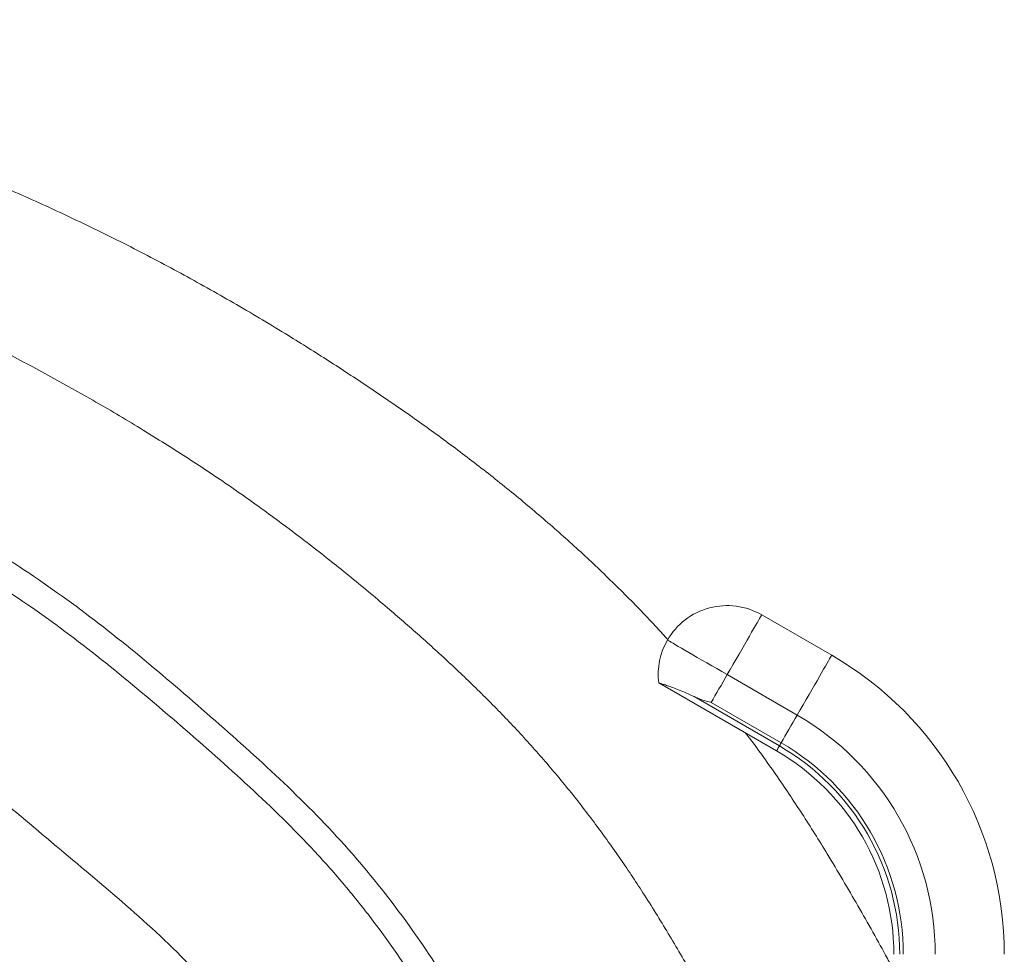
# Model space of a CAD drawing. Units: millimetres. Extents: x -364 to 851, y -590 to 790.
# Drawn here: x -196 to -125, y 336 to 403 of the extents above; entities that cross this region are included whole.
import ezdxf

# ---------------------------------------------------------------- set-up
doc = ezdxf.new("R2010")
doc.units = ezdxf.units.MM

msp = doc.modelspace()

# ---------------------------------------------------------------- linework, layer by layer
at = {"color": 7, "linetype": 'Continuous', "lineweight": 18}
for p, q in [((-137.453, 357.169), (-142.522, 360.096)), ((-149.973, 355.161), (-141.453, 350.241)), ((-145.022, 355.766), (-139.953, 352.839)), ((-141.241, 350.607), (-147.421, 354.174)), ((-146.183, 353.757), (-141.113, 350.83))]:
    msp.add_line(p, q, dxfattribs=at)
at = {"color": 8, "linetype": 'Continuous', "lineweight": 18, "flags": 128}
for points in [[(-142.522, 360.096), (-142.532, 360.08), (-142.56, 360.031), (-142.608, 359.949), (-142.673, 359.835), (-142.757, 359.691), (-142.857, 359.516), (-142.975, 359.313), (-143.107, 359.083), (-143.255, 358.828), (-143.415, 358.55), (-143.589, 358.25), (-143.772, 357.931), (-143.966, 357.596), (-144.167, 357.247), (-144.375, 356.887), (-144.588, 356.518), (-144.805, 356.144), (-145.022, 355.766)], [(-139.953, 352.839), (-139.735, 353.217), (-139.518, 353.591), (-139.306, 353.96), (-139.098, 354.32), (-138.896, 354.669), (-138.703, 355.004), (-138.519, 355.323), (-138.346, 355.623), (-138.185, 355.901), (-138.037, 356.156), (-137.905, 356.386), (-137.788, 356.589), (-137.687, 356.764), (-137.603, 356.908), (-137.538, 357.022), (-137.491, 357.104), (-137.462, 357.153), (-137.453, 357.169)], [(-141.241, 350.607), (-141.325, 350.463), (-141.387, 350.354), (-141.429, 350.282), (-141.45, 350.246), (-141.453, 350.241)]]:
    msp.add_lwpolyline(points, dxfattribs=at)
at = {"color": 7, "linetype": 'Continuous', "lineweight": 18, "flags": 128}
for points in [[(-145.022, 355.766), (-145.4, 355.984), (-145.774, 356.2), (-146.143, 356.413), (-146.503, 356.621), (-146.852, 356.823), (-147.188, 357.016), (-147.506, 357.2), (-147.806, 357.373), (-148.084, 357.534), (-148.34, 357.681), (-148.569, 357.814), (-148.772, 357.931), (-148.947, 358.032), (-149.091, 358.116), (-149.205, 358.181), (-149.287, 358.228), (-149.336, 358.257), (-149.353, 358.266)], [(-145.022, 355.766), (-145.173, 355.505), (-145.323, 355.245), (-145.472, 354.987), (-145.62, 354.732), (-145.765, 354.48), (-145.908, 354.233), (-146.047, 353.992), (-146.183, 353.757)], [(-141.113, 350.83), (-140.977, 351.065), (-140.838, 351.306), (-140.695, 351.553), (-140.55, 351.805), (-140.403, 352.06), (-140.253, 352.318), (-140.103, 352.578), (-139.953, 352.839)], [(-141.113, 350.83), (-141.136, 350.789), (-141.158, 350.751), (-141.178, 350.716), (-141.196, 350.685), (-141.212, 350.659), (-141.224, 350.637), (-141.234, 350.619), (-141.241, 350.607)]]:
    msp.add_lwpolyline(points, dxfattribs=at)
at = {"color": 7, "linetype": 'Continuous', "lineweight": 18}
for centre, radius, start, end in [((-145.022, 355.766), 5, 60, 150), ((-145.022, 355.766), 5, 150, 186.93217), ((-149.953, 335.519), 25, 360, 60), ((-149.953, 335.519), 20, 360, 60), ((-149.953, 335.519), 17, 360, 60), ((-149.953, 335.519), 17.422, 360, 60), ((-149.953, 335.519), 17.68, 360, 60)]:
    msp.add_arc(centre, radius, start, end, dxfattribs=at)
for points, knots in [([(-149.324, 358.298), (-149.578, 358.581), (-150.583, 359.704), (-152.426, 361.585), (-154.848, 363.939), (-157.366, 366.225), (-159.968, 368.446), (-162.651, 370.598), (-165.391, 372.673), (-168.182, 374.675), (-171.016, 376.613), (-173.89, 378.492), (-177.061, 380.485), (-180.543, 382.566), (-184.35, 384.708), (-188.214, 386.744), (-192.134, 388.672), (-196.104, 390.499), (-200.121, 392.226), (-203.891, 393.742), (-207.402, 395.071), (-210.643, 396.234), (-213.906, 397.343), (-217.187, 398.4), (-220.488, 399.386), (-223.81, 400.283), (-227.152, 401.071), (-230.516, 401.732), (-233.901, 402.247), (-237.303, 402.63), (-240.721, 402.89), (-244.15, 403.041), (-247.589, 403.119), (-251.148, 403.16), (-254.826, 403.183), (-258.617, 403.175), (-262.402, 403.114), (-266.137, 402.972), (-268.601, 402.744), (-269.812, 402.632)], [0, 0, 0, 0, 0.008598, 0.034021, 0.059456, 0.084888, 0.110816, 0.136708, 0.162574, 0.188427, 0.214275, 0.240123, 0.265969, 0.298859, 0.331742, 0.364619, 0.397501, 0.430397, 0.463315, 0.496261, 0.522169, 0.548095, 0.57404, 0.599998, 0.625942, 0.651846, 0.677696, 0.703491, 0.729252, 0.755013, 0.780805, 0.806647, 0.832545, 0.858487, 0.887049, 0.915602, 0.944111, 0.972552, 1, 1, 1, 1]), ([(-132.953, 299.382), (-133.072, 299.852), (-133.51, 301.571), (-134.39, 304.506), (-135.591, 308.181), (-136.919, 311.812), (-138.3, 315.273), (-139.718, 318.573), (-141.154, 321.717), (-142.657, 324.835), (-144.221, 327.926), (-145.847, 330.991), (-147.53, 334.028), (-149.276, 337.031), (-151.042, 339.88), (-152.836, 342.568), (-154.653, 345.091), (-156.563, 347.545), (-158.568, 349.924), (-160.657, 352.21), (-162.815, 354.411), (-165.029, 356.534), (-167.301, 358.599), (-169.766, 360.739), (-172.424, 362.951), (-175.286, 365.217), (-178.203, 367.408), (-181.18, 369.518), (-184.218, 371.541), (-187.406, 373.541), (-190.743, 375.516), (-194.224, 377.465), (-197.748, 379.338), (-201.318, 381.124), (-204.934, 382.814), (-208.6, 384.398), (-212.207, 385.841), (-215.746, 387.16), (-219.211, 388.37), (-222.7, 389.518), (-226.213, 390.593), (-229.748, 391.582), (-233.303, 392.473), (-236.877, 393.247), (-240.466, 393.908), (-244.065, 394.474), (-247.67, 394.958), (-251.275, 395.398), (-255.089, 395.861), (-259.108, 396.364), (-263.33, 396.88), (-267.541, 397.347), (-270.353, 397.528), (-271.755, 397.619)], [0, 0, 0, 0, 0.007928, 0.0290372, 0.0501311, 0.0712118, 0.0922959, 0.111135, 0.1299942, 0.1488781, 0.167787, 0.1867186, 0.2056699, 0.2246297, 0.2435831, 0.2605557, 0.2775226, 0.2944901, 0.3114677, 0.328467, 0.3451891, 0.3619355, 0.3786979, 0.3954628, 0.4154054, 0.4353311, 0.4552473, 0.4751638, 0.4950921, 0.5150376, 0.5368145, 0.5586046, 0.5803998, 0.6021964, 0.6239948, 0.6458001, 0.6676222, 0.6876469, 0.7076949, 0.7277645, 0.7478378, 0.7678929, 0.7879129, 0.8078872, 0.82782, 0.8477198, 0.8675907, 0.8874358, 0.9072528, 0.9305645, 0.9538144, 0.9769704, 1, 1, 1, 1]), ([(-274.127, 391.102), (-273.05, 390.836), (-271.976, 390.562), (-269.832, 389.99), (-268.762, 389.696), (-265.554, 388.809), (-263.416, 388.211), (-260.197, 387.358), (-259.122, 387.08), (-256.966, 386.547), (-255.885, 386.29), (-252.637, 385.534), (-250.465, 385.05), (-246.13, 384.054), (-243.966, 383.544), (-239.657, 382.46), (-237.513, 381.887), (-233.245, 380.669), (-231.122, 380.026), (-226.9, 378.661), (-224.8, 377.941), (-220.634, 376.395), (-218.568, 375.568), (-215.501, 374.224), (-214.484, 373.758), (-212.461, 372.791), (-211.454, 372.289), (-208.457, 370.75), (-206.492, 369.675), (-202.599, 367.47), (-200.669, 366.342), (-196.877, 363.986), (-195.014, 362.758), (-191.389, 360.152), (-189.624, 358.778), (-186.155, 355.94), (-184.45, 354.476), (-181.06, 351.519), (-179.378, 350.029), (-176.113, 346.967), (-174.53, 345.394), (-171.533, 342.108), (-170.124, 340.389), (-167.468, 336.818), (-166.219, 334.965), (-164.437, 332.111), (-163.857, 331.147), (-162.722, 329.2), (-162.165, 328.216), (-159.436, 323.28), (-157.407, 319.267), (-153.763, 311.07), (-152.152, 306.885), (-150.507, 301.501), (-150.196, 300.416), (-149.609, 298.233), (-149.333, 297.133), (-148.557, 293.822), (-148.111, 291.61), (-146.966, 284.962), (-146.455, 280.514), (-145.99, 273.822), (-145.886, 271.589), (-145.768, 267.116), (-145.756, 264.876), (-145.823, 258.151), (-146.001, 253.659), (-146.198, 249.166)], [0, 0, 0, 0, 0.015625, 0.015625, 0.03125, 0.03125, 0.0625, 0.0625, 0.078125, 0.078125, 0.09375, 0.09375, 0.125, 0.125, 0.15625, 0.15625, 0.1875, 0.1875, 0.21875, 0.21875, 0.25, 0.25, 0.28125, 0.28125, 0.296875, 0.296875, 0.3125, 0.3125, 0.34375, 0.34375, 0.375, 0.375, 0.40625, 0.40625, 0.4375, 0.4375, 0.46875, 0.46875, 0.5, 0.5, 0.53125, 0.53125, 0.5625, 0.5625, 0.59375, 0.59375, 0.609375, 0.609375, 0.625, 0.625, 0.6875, 0.6875, 0.75, 0.75, 0.765625, 0.765625, 0.78125, 0.78125, 0.8125, 0.8125, 0.875, 0.875, 0.90625, 0.90625, 0.9375, 0.9375, 1, 1, 1, 1]), ([(-147.838, 249.166), (-147.644, 253.612), (-147.468, 258.056), (-147.403, 264.71), (-147.416, 266.925), (-147.536, 271.35), (-147.642, 273.56), (-148.113, 280.178), (-148.63, 284.577), (-149.783, 291.151), (-150.23, 293.338), (-151.01, 296.612), (-151.287, 297.7), (-151.876, 299.859), (-152.187, 300.931), (-153.836, 306.254), (-155.447, 310.39), (-159.083, 318.49), (-161.105, 322.455), (-163.82, 327.333), (-164.373, 328.305), (-165.502, 330.229), (-166.078, 331.181), (-167.851, 334.001), (-169.092, 335.831), (-171.074, 338.475), (-171.754, 339.34), (-173.157, 341.034), (-173.881, 341.862), (-176.119, 344.292), (-177.693, 345.843), (-180.936, 348.864), (-182.606, 350.335), (-185.969, 353.254), (-187.663, 354.695), (-191.111, 357.487), (-192.865, 358.838), (-196.47, 361.395), (-198.321, 362.6), (-202.088, 364.916), (-204.003, 366.026), (-207.867, 368.194), (-209.819, 369.249), (-212.796, 370.757), (-213.796, 371.247), (-215.804, 372.19), (-216.814, 372.643), (-219.858, 373.951), (-221.908, 374.754), (-226.039, 376.259), (-228.121, 376.96), (-232.305, 378.288), (-234.409, 378.913), (-238.64, 380.089), (-240.766, 380.64), (-245.041, 381.67), (-247.188, 382.15), (-251.491, 383.082), (-253.648, 383.533), (-256.874, 384.235), (-257.948, 384.474), (-260.09, 384.969), (-261.159, 385.225), (-264.363, 386.005), (-266.494, 386.547), (-269.696, 387.33), (-270.764, 387.586), (-272.907, 388.072), (-273.982, 388.297), (-275.059, 388.517)], [0, 0, 0, 0, 0.0625, 0.0625, 0.09375, 0.09375, 0.125, 0.125, 0.1875, 0.1875, 0.21875, 0.21875, 0.234375, 0.234375, 0.25, 0.25, 0.3125, 0.3125, 0.375, 0.375, 0.390625, 0.390625, 0.40625, 0.40625, 0.4375, 0.4375, 0.453125, 0.453125, 0.46875, 0.46875, 0.5, 0.5, 0.53125, 0.53125, 0.5625, 0.5625, 0.59375, 0.59375, 0.625, 0.625, 0.65625, 0.65625, 0.6875, 0.6875, 0.703125, 0.703125, 0.71875, 0.71875, 0.75, 0.75, 0.78125, 0.78125, 0.8125, 0.8125, 0.84375, 0.84375, 0.875, 0.875, 0.90625, 0.90625, 0.921875, 0.921875, 0.9375, 0.9375, 0.96875, 0.96875, 0.984375, 0.984375, 1, 1, 1, 1]), ([(-161.438, 290.216), (-161.632, 291.204), (-162.204, 293.878), (-164.191, 301.375), (-167.967, 310.419), (-173.256, 320.072), (-177.907, 327.578), (-184.22, 335.606), (-193.29, 342.977), (-202.852, 351.282), (-213.236, 357.14), (-223.853, 362.718), (-235.624, 366.622), (-246.667, 369.339), (-255.963, 371.76), (-262.152, 373.671), (-265.764, 375.026), (-266.936, 375.482)], [0.2161504, 0.2161504, 0.2161504, 0.2161504, 0.2312794, 0.2572787, 0.3330183, 0.378462, 0.4215993, 0.4647365, 0.5322011, 0.5964194, 0.6548992, 0.7109641, 0.7764066, 0.8418491, 0.8811146, 0.9203801, 0.9393385, 0.9393385, 0.9393385, 0.9393385]), ([(-147.421, 354.174), (-147.608, 354.262), (-147.99, 354.44), (-148.506, 354.654), (-148.967, 354.83), (-149.354, 354.967), (-149.664, 355.069), (-149.876, 355.135), (-149.984, 355.168), (-149.975, 355.165), (-149.971, 355.164)], [0, 0, 0, 0, 0.128142, 0.260327, 0.388453, 0.520032, 0.653374, 0.790171, 0.931295, 1, 1, 1, 1]), ([(-147.421, 354.174), (-147.325, 354.131), (-147.086, 354.023), (-146.677, 353.885), (-146.354, 353.798), (-146.187, 353.758), (-146.183, 353.757)], [0, 0, 0, 0, 0.2463642, 0.6159256, 0.9895592, 1, 1, 1, 1]), ([(-132.953, 334.334), (-133.107, 334.625), (-133.946, 336.204), (-135.544, 339.029), (-137.597, 342.529), (-139.583, 345.701), (-141.499, 348.541), (-142.873, 350.485), (-143.634, 351.46), (-143.693, 351.535)], [0, 0, 0, 0, 0.048765, 0.264181, 0.479614, 0.648442, 0.817201, 0.985965, 1, 1, 1, 1])]:
    msp.add_open_spline(points, degree=3, knots=knots, dxfattribs=at)

doc.saveas('drawing.dxf')
